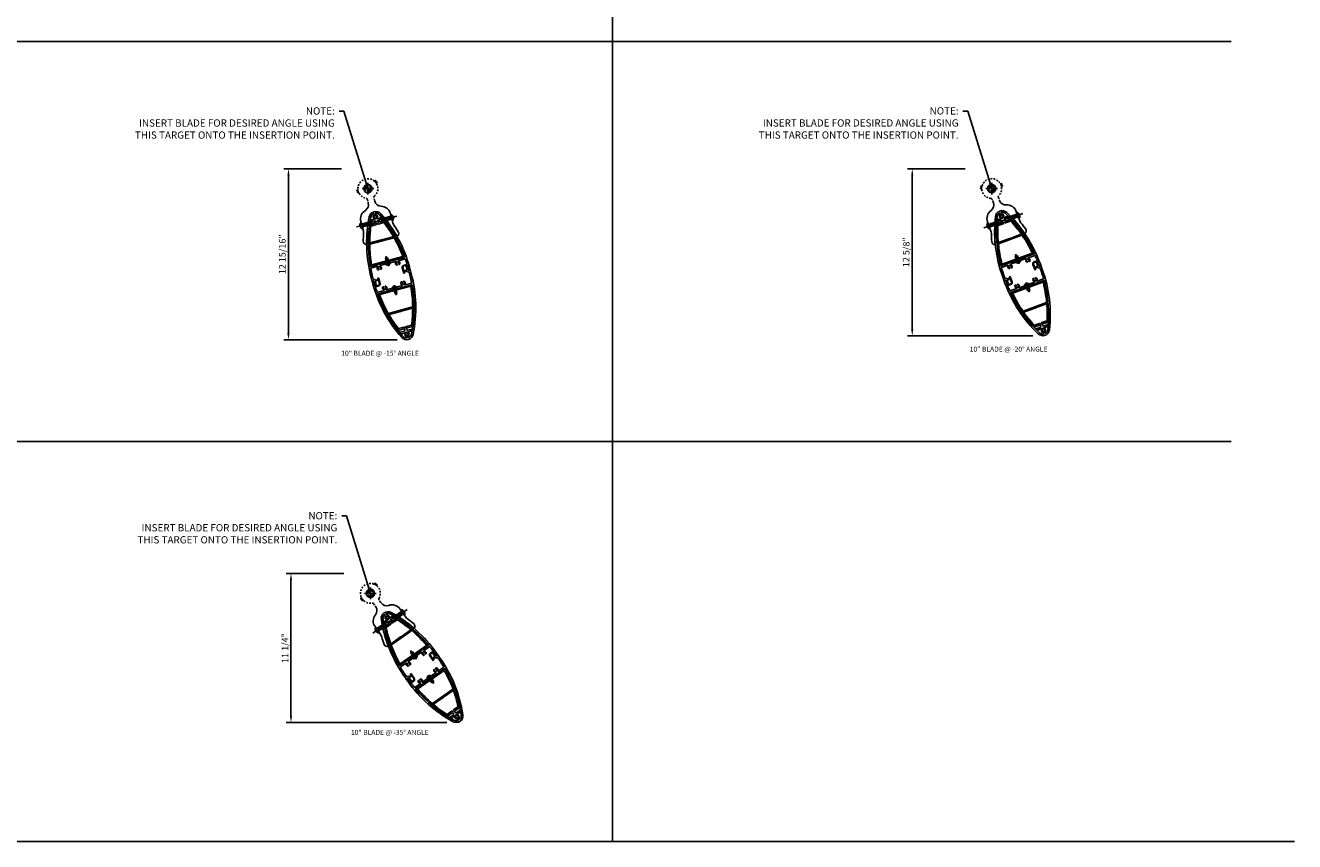
# Model space of a CAD drawing. Units: inches. Extents: x -1 to 190, y -1 to 120.
# Drawn here: x 95 to 190, y -1 to 61 of the extents above; entities that cross this region are included whole.
import ezdxf
from ezdxf.enums import TextEntityAlignment as Align

# ---------------------------------------------------------------- set-up
doc = ezdxf.new("R2010")
doc.units = ezdxf.units.IN
doc.header["$MEASUREMENT"] = 0
for name, pattern in [('CENTER', [2, 1.25, -0.25, 0.25, -0.25]), ('DASHED', [0.75, 0.5, -0.25]), ('HIDDEN', [0.375, 0.25, -0.125]), ('HIDDEN2', [0.1875, 0.125, -0.0625])]:
    doc.linetypes.add(name, pattern=pattern)
doc.layers.get('Defpoints').update_dxf_attribs({"color": 11})
for name, color, linetype in [('CENTER', 1, 'CENTER'), ('DIME', 2, 'Continuous'), ('dwpoint', 1, 'Continuous'), ('GRID', 3, 'Continuous'), ('HIDDEN', 3, 'HIDDEN'), ('Hidden (ANSI)', 3, 'DASHED'), ('TBLOCK', 7, 'Continuous'), ('TEXT', 3, 'Continuous')]:
    doc.layers.add(name, color=color, linetype=linetype)
doc.styles.get("Standard").update_dxf_attribs({"font": 'arial.ttf'})
doc.dimstyles.new('EXT_ON-ON', dxfattribs={"dimscale": 4, "dimtxt": 0.125, "dimasz": 0.125, "dimexe": 0.09, "dimexo": 0.1875, "dimgap": 0.05, "dimtad": 3, "dimdec": 4, "dimzin": 3, "dimdsep": 46, "dimlunit": 5, "dimtxsty": 'Standard', "dimcen": 0, "dimadec": 0, "dimazin": 0, "dimtfac": 1, "dimtdec": 4, "dimtofl": 0, "dimtmove": 0, "dimatfit": 0, "dimfxl": 0, "dimfrac": 2, "dimtolj": 1, "dimtzin": 3, "dimarcsym": 0})

# ---------------------------------------------------------------- blocks, each defined once
blk = doc.blocks.new('GRID')
at = {"layer": 'GRID', "linetype": 'Continuous'}
for p, q in [((140.25, 121), (140.25, 0)), ((187, 60.5), (0, 60.5)), ((187, 30.25), (0, 30.25))]:
    blk.add_line(p, q, dxfattribs=at)
blk = doc.blocks.new('dwpoint')
for p, q in [((-0.438, 0), (0.438, 0)), ((-0.311, 0.028), (-0.028, 0.311)), ((-0.296, 0.1), (-0.1, 0.296)), ((-0.283, 0), (0, 0.283)), ((-0.226, 0), (0, 0.226)), ((-0.17, 0), (0, 0.17)), ((-0.113, 0), (0, 0.113)), ((-0.057, 0), (0, 0.057)), ((0, 0.438), (0, -0.438)), ((0.283, 0), (0, -0.283)), ((0.226, 0), (0, -0.226)), ((0.17, 0), (0, -0.17)), ((0.113, 0), (0, -0.113)), ((0.057, 0), (0, -0.057)), ((0.311, -0.028), (0.028, -0.311)), ((0.296, -0.1), (0.1, -0.296))]:
    blk.add_line(p, q)
blk.add_circle((0, 0), 0.312)
at = {"layer": 'Defpoints'}
blk.add_point((-1.25, 1.498), dxfattribs=at)
blk = doc.blocks.new('*D19')
at = {"layer": 'Defpoints', "color": 0}
for p in [(119.195, 49.922), (114.442, 37.003), (123.395, 37.003)]:
    blk.add_point(p, dxfattribs=at)
at = {"layer": 'DIME', "color": 0, "lineweight": -2}
for p, q in [((118.445, 49.922), (114.082, 49.922)), ((114.442, 49.422), (114.442, 37.503)), ((122.645, 37.003), (114.082, 37.003))]:
    blk.add_line(p, q, dxfattribs=at)
at = {"layer": 'DIME', "color": 0}
for points in [[(114.359, 49.422), (114.526, 49.422), (114.442, 49.922)], [(114.359, 37.503), (114.526, 37.503), (114.442, 37.003)]]:
    blk.add_solid(points, dxfattribs=at)
at = {"layer": 'DIME', "color": 0, "insert": (113.984, 43.463), "char_height": 0.5, "attachment_point": 5, "rotation": 90}
blk.add_mtext('\\A1;12 15/16"', dxfattribs=at)
blk = doc.blocks.new('b128267')
for p, q in [((-0.063, 0.212), (0, 0.212)), ((0, 0.212), (0, -0.212)), ((0, 0.108), (0.892, 0.108)), ((1, 0), (0.892, 0.108)), ((1, 0), (0.892, -0.108)), ((-0.063, -0.212), (0, -0.212)), ((0, -0.108), (0.892, -0.108))]:
    blk.add_line(p, q)
for centre, radius, start, end in [((0.186, 0), 0.337, 143.0333, 216.9667), ((-0.063, 0.187), 0.025, 89.9998, 143.033), ((-0.063, -0.187), 0.025, 216.967, 270)]:
    blk.add_arc(centre, radius, start, end)
at = {"layer": 'CENTER'}
blk.add_line((-0.416, 0), (1.295, 0), dxfattribs=at)
blk = doc.blocks.new('B028808')
for p, q in [((-0.05, 0.161), (0, 0.161)), ((0, 0.161), (0, -0.161)), ((0, 0.083), (0.417, 0.083)), ((0.5, 0), (0.417, 0.083)), ((0.5, 0), (0.417, -0.083)), ((-0.05, -0.161), (0, -0.161)), ((0, -0.083), (0.417, -0.083))]:
    blk.add_line(p, q)
for centre, radius, start, end in [((0.139, 0), 0.254, 142.3746, 217.6254), ((-0.05, 0.146), 0.015, 89.99991, 142.3747), ((-0.05, -0.146), 0.015, 217.6257, 270)]:
    blk.add_arc(centre, radius, start, end)
at = {"layer": 'CENTER'}
blk.add_line((-0.207, 0), (0.58, 0), dxfattribs=at)
blk = doc.blocks.new('B482277')
for points in [[(-6.744, -1.375), (-6.378, -1.375, 0.414214), (-6.353, -1.35), (-6.353, -1.115, 0.414214), (-6.453, -1.015), (-6.79, -1.015), (-6.806, -1.042, -0.414214), (-6.827, -1.048), (-6.876, -1.019, -0.267949), (-6.884, -1.006), (-6.884, -0.979, -0.414214), (-6.869, -0.964), (-6.453, -0.964, -0.414214), (-6.303, -1.114), (-6.303, -1.356, 0.422215), (-6.287, -1.371, 0.010441), (-5.874, -1.351, 0.394144), (-5.86, -1.336), (-5.86, -0.818, 0.742955), (-5.888, -0.81, -0.485624), (-6.146, -0.831, -0.189103), (-6.15, -0.821), (-6.15, -0.8, -0.267949), (-6.142, -0.787), (-6.119, -0.773, -0.374693), (-6.1, -0.777, 2.917647), (-6.1, -0.661, -0.374693), (-6.119, -0.665), (-6.142, -0.651, -0.267949), (-6.15, -0.638), (-6.15, -0.617, -0.189103), (-6.146, -0.607, -0.485624), (-5.888, -0.628, 0.742955), (-5.86, -0.62), (-5.86, 0.62, 0.742955), (-5.888, 0.628, -0.485624), (-6.146, 0.607, -0.189103), (-6.15, 0.617), (-6.15, 0.638, -0.267949), (-6.142, 0.651), (-6.119, 0.665, -0.374693), (-6.1, 0.661, 2.917647), (-6.1, 0.777, -0.374693), (-6.119, 0.773), (-6.142, 0.787, -0.267949), (-6.15, 0.8), (-6.15, 0.821, -0.189103), (-6.146, 0.831, -0.485624), (-5.888, 0.81, 0.742955), (-5.86, 0.818), (-5.86, 1.336, 0.394144), (-5.874, 1.351, 0.013531), (-6.41, 1.374), (-6.709, 1.374, 0.291473), (-6.722, 1.365), (-6.77, 1.263, -0.263491), (-6.782, 1.254, 0.467541), (-6.842, 1.165, 0.050508), (-6.803, 1.069, -0.257464), (-6.804, 1.051), (-6.816, 1.03, -0.58254), (-6.849, 1.03, -0.10615), (-6.919, 1.26, 0.389517), (-6.934, 1.274), (-7.214, 1.274, -0.414214), (-7.229, 1.289), (-7.229, 1.307, -0.414214), (-7.169, 1.367), (-6.869, 1.367, 0.291473), (-6.856, 1.376), (-6.802, 1.491, -0.291473), (-6.788, 1.5), (-6.557, 1.5, -0.116062), (-2.084, 0.448, -0.619048), (-2.084, -0.448, -0.116062), (-6.557, -1.5), (-6.788, -1.5, -0.548619), (-6.802, -1.479), (-6.757, -1.384, -0.291473)], [(-1.941, 0.081, -0.47929), (-1.955, 0.063), (-2.052, 0.063, -0.289095), (-2.065, 0.071, 0.529829), (-2.335, 0.112, 0.189103), (-2.339, 0.102), (-2.339, 0.081, 0.267949), (-2.332, 0.068), (-2.308, 0.054, 0.374693), (-2.289, 0.058, -2.917647), (-2.289, -0.058, 0.374693), (-2.308, -0.054), (-2.332, -0.068, 0.267949), (-2.339, -0.081), (-2.339, -0.102, 0.189103), (-2.335, -0.112, 0.529829), (-2.065, -0.071, -0.289095), (-2.052, -0.062), (-1.955, -0.062, -0.47929), (-1.941, -0.081, -0.226677), (-2.14, -0.336, -0.094646), (-5.719, -1.339, -0.439251), (-5.735, -1.325), (-5.735, 1.325, -0.439251), (-5.719, 1.339, -0.094646), (-2.14, 0.336, -0.226677)]]:
    blk.add_lwpolyline(points, format="xyb", close=True)
at = {"layer": 'HIDDEN'}
for p, q in [((-5.735, 0.088), (-5.86, 0.088)), ((-2.693, 0.591), (-2.693, 0.726)), ((-2.473, 0.494), (-2.473, 0.631)), ((-5.735, -0.088), (-5.86, -0.088)), ((-2.693, -0.726), (-2.693, -0.591)), ((-2.473, -0.631), (-2.473, -0.494))]:
    blk.add_line(p, q, dxfattribs=at)
blk = doc.blocks.new('B482280')
at = {"color": 4}
for points in [[(-2.494, -0.479), (-2.494, -0.137), (-2.563, -0.069, 0.414214), (-2.602, -0.069), (-2.671, -0.137), (-2.671, -0.558, -0.080343), (-5.735, -1.325), (-5.735, 1.325, -0.080343), (-2.671, 0.558), (-2.671, 0.137), (-2.602, 0.069, 0.414214), (-2.563, 0.069), (-2.494, 0.137), (-2.494, 0.479), (-2.369, 0.423), (-2.369, -0.423)], [(-4.113, -0.957, -0.039311), (-5.629, -1.224, -0.442741), (-5.645, -1.21), (-5.645, 1.21, -0.442741), (-5.629, 1.224, -0.039311), (-4.113, 0.957, -0.34175), (-4.102, 0.942), (-4.102, -0.942, -0.34175)], [(-2.805, 0.517, -0.302865), (-2.796, 0.503), (-2.796, 0.086), (-2.721, 0.011, -0.414214), (-2.721, -0.011), (-2.796, -0.086), (-2.796, -0.503, -0.302865), (-2.805, -0.517, -0.032063), (-3.993, -0.925, -0.494532), (-4.012, -0.91), (-4.012, -0.02), (-3.992, 0), (-4.012, 0.02), (-4.012, 0.91, -0.494532), (-3.993, 0.925, -0.032063)]]:
    blk.add_lwpolyline(points, format="xyb", close=True, dxfattribs=at)
at = {"layer": 'HIDDEN'}
for p, q in [((-5.645, 0.068), (-5.735, 0.068)), ((-5.645, -0.068), (-5.735, -0.068))]:
    blk.add_line(p, q, dxfattribs=at)
blk = doc.blocks.new('B482286')
for points in [[(-6.87, 1.375), (-7.236, 1.375, 0.414214), (-7.261, 1.35), (-7.261, 1.115, 0.414214), (-7.161, 1.015), (-6.824, 1.015), (-6.808, 1.042, -0.414214), (-6.787, 1.048), (-6.738, 1.019, -0.267949), (-6.73, 1.006), (-6.73, 0.979, -0.414214), (-6.745, 0.964), (-7.161, 0.964, -0.414214), (-7.311, 1.114), (-7.311, 1.356, 0.422215), (-7.327, 1.371, 0.010441), (-7.74, 1.351, 0.394144), (-7.754, 1.336), (-7.754, 0.818, 0.742955), (-7.726, 0.81, -0.485624), (-7.468, 0.831, -0.189103), (-7.464, 0.821), (-7.464, 0.8, -0.267949), (-7.472, 0.787), (-7.495, 0.773, -0.374693), (-7.514, 0.777, 2.917647), (-7.514, 0.661, -0.374693), (-7.495, 0.665), (-7.472, 0.651, -0.267949), (-7.464, 0.638), (-7.464, 0.617, -0.189103), (-7.468, 0.607, -0.485624), (-7.726, 0.628, 0.742955), (-7.754, 0.62), (-7.754, -0.62, 0.742955), (-7.726, -0.628, -0.485624), (-7.468, -0.607, -0.189103), (-7.464, -0.617), (-7.464, -0.638, -0.267949), (-7.472, -0.651), (-7.495, -0.665, -0.374693), (-7.514, -0.661, 2.917647), (-7.514, -0.777, -0.374693), (-7.495, -0.773), (-7.472, -0.787, -0.267949), (-7.464, -0.8), (-7.464, -0.821, -0.189103), (-7.468, -0.831, -0.485624), (-7.726, -0.81, 0.742955), (-7.754, -0.818), (-7.754, -1.336, 0.394144), (-7.74, -1.351, 0.013531), (-7.204, -1.374), (-6.905, -1.374, 0.291473), (-6.892, -1.365), (-6.844, -1.263, -0.263491), (-6.832, -1.254, 0.467541), (-6.772, -1.165, 0.050508), (-6.811, -1.069, -0.257464), (-6.81, -1.051), (-6.798, -1.03, -0.58254), (-6.765, -1.03, -0.10615), (-6.695, -1.26, 0.389517), (-6.68, -1.274), (-6.4, -1.274, -0.414214), (-6.385, -1.289), (-6.385, -1.307, -0.414214), (-6.445, -1.367), (-6.745, -1.367, 0.291473), (-6.758, -1.376), (-6.812, -1.491, -0.291473), (-6.826, -1.5), (-7.057, -1.5, -0.116062), (-11.53, -0.448, -0.619048), (-11.53, 0.448, -0.116062), (-7.057, 1.5), (-6.826, 1.5, -0.548619), (-6.812, 1.479), (-6.857, 1.384, -0.291473)], [(-11.673, -0.081, -0.47929), (-11.659, -0.063), (-11.562, -0.063, -0.289095), (-11.549, -0.071, 0.529829), (-11.279, -0.112, 0.189103), (-11.275, -0.102), (-11.275, -0.081, 0.267949), (-11.282, -0.068), (-11.306, -0.054, 0.374693), (-11.325, -0.058, -2.917647), (-11.325, 0.058, 0.374693), (-11.306, 0.054), (-11.282, 0.068, 0.267949), (-11.275, 0.081), (-11.275, 0.102, 0.189103), (-11.279, 0.112, 0.529829), (-11.549, 0.071, -0.289095), (-11.562, 0.062), (-11.659, 0.062, -0.47929), (-11.673, 0.081, -0.226677), (-11.474, 0.336, -0.094646), (-7.895, 1.339, -0.439251), (-7.879, 1.325), (-7.879, -1.325, -0.439251), (-7.895, -1.339, -0.094646), (-11.474, -0.336, -0.226677)]]:
    blk.add_lwpolyline(points, format="xyb", close=True)
at = {"layer": 'HIDDEN'}
for p, q in [((-7.879, 0.088), (-7.754, 0.088)), ((-7.879, -0.089), (-7.754, -0.089))]:
    blk.add_line(p, q, dxfattribs=at)
blk = doc.blocks.new('B482262-M')
for p, q in [((-0.988, 0.25), (-1.06, 0.25)), ((-1.06, -0.25), (-0.988, -0.25))]:
    blk.add_line(p, q)
blk.add_lwpolyline([(-1.06, 0.25, -0.334722), (-1.54, 0.612, 0.334722), (-2.261, 1.156), (-3.011, 1.156, -0.084104), (-3.176, 1.184, 0.014765), (-3.755, 1.367, 0.417865), (-4.065, 1.192, -0.052676), (-2.088, 0.455, -0.619048), (-2.088, -0.455, -0.052676), (-4.065, -1.192, 0.417865), (-3.755, -1.367, 0.014765), (-3.176, -1.184, -0.084104), (-3.011, -1.156), (-2.261, -1.156, 0.334722), (-1.54, -0.612, -0.334722), (-1.06, -0.25)], format="xyb")
at = {"layer": 'Hidden (ANSI)', "linetype": 'HIDDEN2'}
for p, q in [((-2.69, 1.156), (-2.69, 0.73)), ((-2.462, 1.156), (-2.462, 0.631)), ((-2.69, -0.73), (-2.69, -1.156)), ((-2.462, -0.631), (-2.462, -1.156))]:
    blk.add_line(p, q, dxfattribs=at)
blk.add_lwpolyline([(-0.981, -0.25), (-0.791, -0.25, -0.28969), (-0.678, -0.321, 0.361127), (0.192, -0.725, -0.326372), (0.226, -0.738), (0.252, -0.78, 0.822687), (0.308, -0.758), (0.3, -0.713, -0.771144), (0.353, -0.688), (0.383, -0.723, 0.822687), (0.435, -0.694), (0.421, -0.648, -0.326372), (0.432, -0.613, 0.665669), (0.133, 0.738, -0.326372), (0.108, 0.765), (0.101, 0.813, 0.822687), (0.041, 0.817), (0.03, 0.773, -0.771144), (-0.03, 0.773), (-0.041, 0.817, 0.822687), (-0.101, 0.813), (-0.108, 0.765, -0.326372), (-0.133, 0.738, 0.00891), (-0.159, 0.733), (-0.166, 0.721), (-0.178, 0.728, 0.225654), (-0.678, 0.321, -0.28969), (-0.791, 0.25), (-0.981, 0.25)], format="xyb", dxfattribs=at)
blk.add_lwpolyline([(0, -0.2, -1), (0, 0.2, -1)], format="xyb", close=True, dxfattribs=at)
blk = doc.blocks.new('*D20')
at = {"layer": 'Defpoints', "color": 0}
for p in [(166.327, 49.926), (161.574, 37.303), (171.43, 37.303)]:
    blk.add_point(p, dxfattribs=at)
at = {"layer": 'DIME', "color": 0, "lineweight": -2}
for p, q in [((165.577, 49.926), (161.214, 49.926)), ((161.574, 49.426), (161.574, 37.803)), ((170.68, 37.303), (161.214, 37.303))]:
    blk.add_line(p, q, dxfattribs=at)
at = {"layer": 'DIME', "color": 0}
for points in [[(161.491, 49.426), (161.658, 49.426), (161.574, 49.926)], [(161.491, 37.803), (161.658, 37.803), (161.574, 37.303)]]:
    blk.add_solid(points, dxfattribs=at)
at = {"layer": 'DIME', "color": 0, "insert": (161.116, 43.614), "char_height": 0.5, "attachment_point": 5, "rotation": 90}
blk.add_mtext('\\A1;12 5/8"', dxfattribs=at)
blk = doc.blocks.new('*D23')
at = {"layer": 'Defpoints', "color": 0}
for p in [(119.385, 19.324), (114.633, 8.064), (127.153, 8.064)]:
    blk.add_point(p, dxfattribs=at)
at = {"layer": 'DIME', "color": 0, "lineweight": -2}
for p, q in [((118.635, 19.324), (114.273, 19.324)), ((114.633, 18.824), (114.633, 8.564)), ((126.403, 8.064), (114.273, 8.064))]:
    blk.add_line(p, q, dxfattribs=at)
at = {"layer": 'DIME', "color": 0}
for points in [[(114.549, 18.824), (114.716, 18.824), (114.633, 19.324)], [(114.549, 8.564), (114.716, 8.564), (114.633, 8.064)]]:
    blk.add_solid(points, dxfattribs=at)
at = {"layer": 'DIME', "color": 0, "insert": (114.174, 13.694), "char_height": 0.5, "attachment_point": 5, "rotation": 90}
blk.add_mtext('\\A1;11 1/4"', dxfattribs=at)

msp = doc.modelspace()

# ---------------------------------------------------------------- linework, layer by layer
at = {"layer": 'TBLOCK', "linetype": 'Continuous'}
msp.add_lwpolyline([(190.46454, -0.9436), (-1.33282, -0.9436), (-1.33282, 120.0564)], dxfattribs=at)

# ---------------------------------------------------------------- block references
for name, p, rotation in [('B482262-M', (120.445, 48.42494), 104.9999999999793), ('B482277', (120.445, 48.42494), 104.9999999999995), ('B482277', (167.57682, 48.42827), 110), ('b128267', (119.99652, 45.63227), 14.99999999999958), ('B482280', (120.445, 48.42494), 104.9999999999995), ('b128267', (167.37344, 45.60713), 19.99999999999933), ('B482280', (167.57682, 48.42827), 110), ('B482286', (120.445, 48.42494), 104.9999999999995), ('B482286', (167.57682, 48.42827), 110), ('B028808', (170.22884, 41.14189), 290.0000000000001), ('B028808', (122.45189, 40.93515), 284.9999999999995), ('B482262-M', (120.63541, 17.82661), 124.999999999999), ('B482277', (120.63541, 17.82661), 124.9999999999995), ('B482280', (120.63541, 17.82661), 124.9999999999995), ('b128267', (121.16912, 15.04897), 34.99999999999991), ('B482286', (120.63541, 17.82661), 124.9999999999995), ('B028808', (125.08292, 11.47491), 304.999999999999)]:
    msp.add_blockref(name, p, dxfattribs=dict(rotation=rotation))
at = {"xscale": -1}
for name, p, rotation in [('B482262-M', (167.57682, 48.42827), 290.0000000000001), ('b128267', (122.22974, 46.23066), 14.99999999999947), ('b128267', (169.54601, 46.39788), 20.00000000000017), ('B028808', (121.96168, 42.76461), 284.9999999999996), ('B028808', (169.58106, 42.92167), 290.0000000000001), ('B482280', (172.23308, 35.63529), 110.0000000000001), ('B482280', (123.96856, 35.27482), 105.0000000000012), ('b128267', (123.063, 16.37508), 35.0000000000002), ('B028808', (123.99657, 13.02638), 304.9999999999994), ('B482280', (128.44408, 6.67468), 124.9999999999991)]:
    msp.add_blockref(name, p, dxfattribs=dict(at, rotation=rotation))
at = {"layer": 'dwpoint', "linetype": 'Continuous'}
for p in [(120.445, 48.42494), (167.57682, 48.42827), (120.63541, 17.82661)]:
    msp.add_blockref('dwpoint', p, dxfattribs=at)
at = {"layer": 'GRID', "color": 1}
msp.add_blockref('GRID', (-1.33282, -0.9436), dxfattribs=at)

# ---------------------------------------------------------------- texts
at = {"color": 7, "linetype": 'Continuous'}
for s, p in [('10" BLADE @ -20%%D ANGLE', (168.8524, 36.10046)), ('10" BLADE @ -15%%D ANGLE', (121.36558, 35.79079)), ('10" BLADE @ -35%%D ANGLE', (122.10293, 7.12994))]:
    msp.add_text(s, height=0.375, dxfattribs=at).set_placement(p, align=Align.CENTER)
at = {"layer": 'TEXT', "color": 1, "char_height": 0.546875, "width": 16.4606578, "attachment_point": 3}
for insert in [(117.94329, 54.57014), (165.07511, 54.57347), (118.13369, 23.97182)]:
    msp.add_mtext('NOTE:\\PINSERT BLADE FOR DESIRED ANGLE USING THIS TARGET ONTO THE INSERTION POINT.', dxfattribs=dict(at, insert=insert))

# ---------------------------------------------------------------- dimensions: what is measured, and where the dimension line sits
at = {"layer": 'DIME'}
for base, p1, p2, picture, middle in [((114.44235, 37.00321), (119.19501, 49.92244), (123.39482, 37.00321), '*D19', (114.44235, 43.46283)), ((161.57417, 37.30316), (166.32683, 49.92577), (171.43017, 37.30316), '*D20', (161.57417, 43.61446)), ((114.632756, 8.064461), (119.385415, 19.324113), (127.152755, 8.064461), '*D23', (114.632756, 13.694287))]:
    dim = msp.add_linear_dim(base=base, p1=p1, p2=p2, angle=90, dimstyle='EXT_ON-ON', override={"dimpost": '"'}, dxfattribs=at)
    dim.commit()
    dim.dimension.update_dxf_attribs({"geometry": picture, "text_midpoint": middle, "dimtype": 160})

# ---------------------------------------------------------------- leaders
at = {"layer": 'TEXT', "color": 1}
for points in [[(120.445, 48.42494), (118.63431, 54.28215), (118.27431, 54.28215)], [(167.57682, 48.42827), (165.76612, 54.28547), (165.40612, 54.28547)], [(120.63541, 17.82661), (118.82471, 23.68382), (118.46471, 23.68382)]]:
    msp.add_leader(points, dimstyle='EXT_ON-ON', override={"dimgap": 0.05, "dimtad": 0}, dxfattribs=at)

doc.saveas('drawing.dxf')
